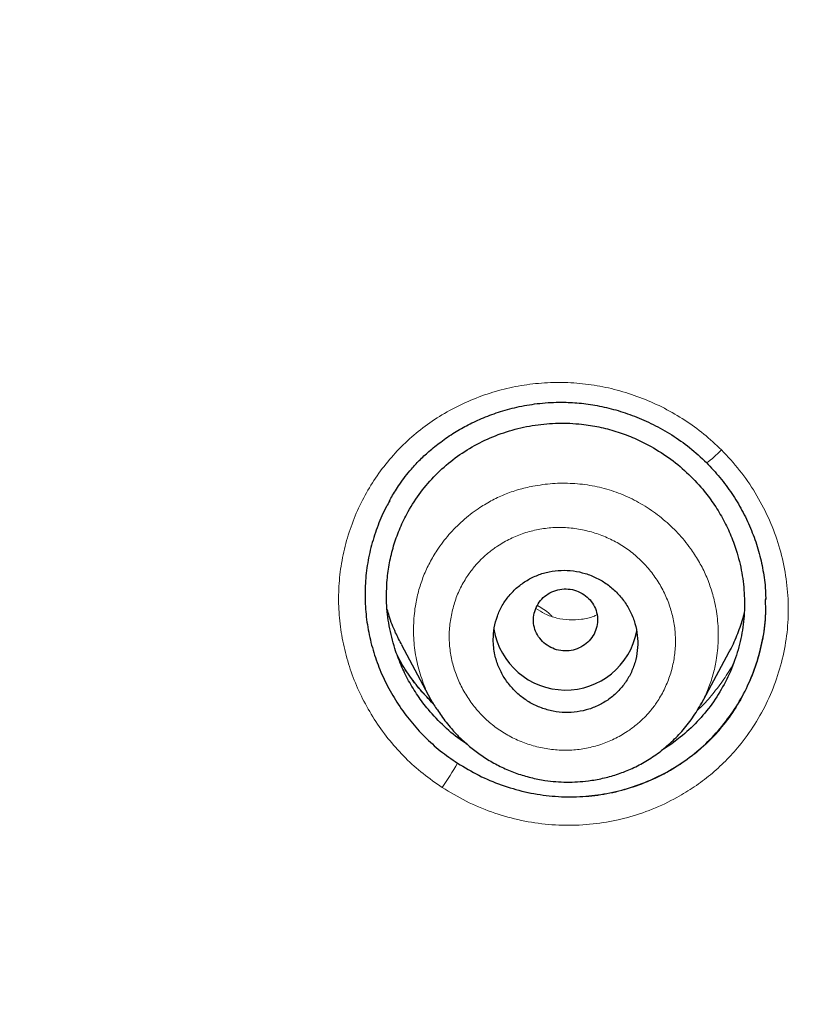
# Model space of a CAD drawing. Units: millimetres. Extents: x 8 to 847, y 12 to 2109.
# Drawn here: x 442 to 452, y 1829 to 1841 of the extents above; entities that cross this region are included whole.
import ezdxf

# ---------------------------------------------------------------- set-up
doc = ezdxf.new("R2010")
doc.units = ezdxf.units.MM

msp = doc.modelspace()

# ---------------------------------------------------------------- linework, layer by layer
at = {"color": 8, "linetype": 'Continuous', "lineweight": 0}
msp.add_line((451.737, 1833.894), (451.738, 1833.921), dxfattribs=at)
at = {"color": 7, "linetype": 'Continuous', "lineweight": 30}
for p, q in [((451.737, 1833.835), (451.737, 1833.894)), ((447.2, 1833.326), (447.564, 1832.643)), ((450.934, 1832.59), (451.281, 1833.24)), ((450.939, 1832.603), (450.932, 1832.591))]:
    msp.add_line(p, q, dxfattribs=at)
at = {"color": 8, "linetype": 'Continuous', "lineweight": 0, "flags": 128}
msp.add_lwpolyline([(450.999, 1835.605), (450.999, 1835.598), (451.006, 1835.6), (451.021, 1835.609), (451.044, 1835.627), (451.073, 1835.651), (451.107, 1835.682), (451.145, 1835.717), (451.186, 1835.757)], dxfattribs=at)
at = {"color": 7, "linetype": 'Continuous', "lineweight": 30}
msp.add_arc((449.243, 1833.668), 0.904, 189.2971, 349.2015, dxfattribs=at)
at = {"color": 8, "linetype": 'Continuous', "lineweight": 0}
msp.add_arc((443.699, 1834.258), 4.837, 325.9381, 330.186, dxfattribs=at)
at = {"color": 7, "linetype": 'Continuous', "lineweight": 30}
for points, knots in [([(528.672, 1823.773), (528.673, 1823.791), (528.674, 1823.835), (528.676, 1823.906), (528.678, 1823.988), (528.68, 1824.101), (528.683, 1824.254), (528.687, 1824.455), (528.689, 1824.683), (528.692, 1824.937), (528.693, 1825.217), (528.693, 1825.526), (528.691, 1825.864), (528.686, 1826.232), (528.679, 1826.62), (528.668, 1827.029), (528.654, 1827.456), (528.635, 1827.907), (528.612, 1828.376), (528.572, 1829.055), (528.508, 1829.939), (528.407, 1831.032), (528.282, 1832.137), (528.135, 1833.243), (527.964, 1834.348), (527.771, 1835.453), (527.553, 1836.567), (527.309, 1837.691), (527.038, 1838.823), (526.74, 1839.964), (526.403, 1841.151), (526.022, 1842.383), (525.594, 1843.661), (525.128, 1844.945), (524.624, 1846.234), (524.172, 1847.312), (523.788, 1848.179), (523.491, 1848.828), (523.192, 1849.459), (522.894, 1850.068), (522.6, 1850.653), (522.309, 1851.215), (522.013, 1851.771), (521.714, 1852.319), (521.411, 1852.859), (521.117, 1853.372), (520.831, 1853.858), (520.554, 1854.319), (520.287, 1854.754), (520.03, 1855.163), (519.785, 1855.548), (519.552, 1855.908), (519.333, 1856.241), (519.127, 1856.549), (518.935, 1856.832), (518.757, 1857.092), (518.597, 1857.323), (518.455, 1857.525), (518.334, 1857.697), (518.231, 1857.842), (518.151, 1857.954), (518.087, 1858.043), (518.031, 1858.121), (517.967, 1858.21), (517.883, 1858.325), (517.778, 1858.469), (517.648, 1858.645), (517.499, 1858.847), (517.329, 1859.074), (517.138, 1859.326), (516.937, 1859.588), (516.728, 1859.857), (516.512, 1860.132), (516.28, 1860.424), (516.031, 1860.733), (515.764, 1861.059), (515.484, 1861.397), (515.027, 1861.938), (514.396, 1862.665), (513.563, 1863.583), (512.704, 1864.491), (511.818, 1865.387), (510.931, 1866.246), (510.043, 1867.071), (509.156, 1867.861), (508.333, 1868.565), (507.576, 1869.19), (506.887, 1869.742), (506.202, 1870.274), (505.52, 1870.787), (504.839, 1871.286), (504.102, 1871.809), (503.297, 1872.363), (502.416, 1872.946), (501.503, 1873.527), (500.558, 1874.105), (499.588, 1874.674), (498.591, 1875.234), (497.569, 1875.783), (496.514, 1876.323), (495.44, 1876.847), (494.349, 1877.353), (493.239, 1877.841), (492.099, 1878.315), (490.928, 1878.775), (489.727, 1879.218), (488.519, 1879.634), (487.306, 1880.024), (486.091, 1880.388), (484.848, 1880.733), (483.58, 1881.056), (482.325, 1881.348), (481.086, 1881.61), (479.866, 1881.842), (478.625, 1882.054), (477.374, 1882.241), (476.124, 1882.402), (474.889, 1882.537), (473.633, 1882.649), (472.357, 1882.737), (471.063, 1882.799), (469.793, 1882.833), (468.548, 1882.843), (467.322, 1882.827), (466.114, 1882.788), (464.927, 1882.728), (463.768, 1882.646), (462.636, 1882.546), (461.534, 1882.429), (460.459, 1882.296), (459.38, 1882.143), (458.299, 1881.971), (457.217, 1881.779), (456.17, 1881.575), (455.157, 1881.36), (454.232, 1881.148), (453.389, 1880.941), (452.625, 1880.744), (451.885, 1880.543), (451.169, 1880.339), (450.473, 1880.132), (449.796, 1879.921), (449.121, 1879.704), (448.437, 1879.474), (447.73, 1879.227), (447.001, 1878.963), (446.241, 1878.676), (445.451, 1878.365), (444.632, 1878.03), (443.791, 1877.67), (442.93, 1877.287), (442.049, 1876.878), (441.15, 1876.443), (440.26, 1875.994), (439.379, 1875.531), (438.51, 1875.056), (437.629, 1874.556), (436.736, 1874.029), (435.832, 1873.474), (434.896, 1872.876), (433.93, 1872.234), (432.935, 1871.542), (431.933, 1870.815), (431.053, 1870.148), (430.295, 1869.553), (429.658, 1869.038), (429.02, 1868.507), (428.386, 1867.964), (427.765, 1867.417), (427.167, 1866.875), (426.595, 1866.343), (426.05, 1865.821), (425.53, 1865.311), (425.038, 1864.816), (424.573, 1864.337), (424.133, 1863.874), (423.716, 1863.425), (423.301, 1862.97), (422.891, 1862.509), (422.488, 1862.046), (422.111, 1861.605), (421.76, 1861.185), (421.436, 1860.791), (421.139, 1860.422), (420.866, 1860.079), (420.615, 1859.759), (420.39, 1859.466), (420.188, 1859.201), (420.009, 1858.963), (419.848, 1858.748), (419.706, 1858.556), (419.589, 1858.397), (419.495, 1858.267), (419.419, 1858.163), (419.351, 1858.069), (419.287, 1857.979), (419.218, 1857.883), (419.138, 1857.77), (419.041, 1857.633), (418.928, 1857.473), (418.799, 1857.288), (418.656, 1857.081), (418.498, 1856.851), (418.327, 1856.599), (418.142, 1856.322), (417.921, 1855.989), (417.668, 1855.599), (417.385, 1855.156), (417.097, 1854.695), (416.804, 1854.216), (416.508, 1853.721), (416.209, 1853.209), (415.868, 1852.609), (415.485, 1851.917), (415.063, 1851.126), (414.64, 1850.3), (414.238, 1849.48), (413.856, 1848.67), (413.494, 1847.871), (413.136, 1847.045), (412.783, 1846.193), (412.438, 1845.319), (412.103, 1844.424), (411.777, 1843.508), (411.46, 1842.566), (411.154, 1841.597), (410.859, 1840.601), (410.577, 1839.579), (410.31, 1838.531), (410.078, 1837.538), (409.879, 1836.618), (409.714, 1835.787), (409.565, 1834.98), (409.426, 1834.158), (409.298, 1833.325), (409.183, 1832.484), (409.084, 1831.676), (409.001, 1830.902), (408.932, 1830.167), (408.875, 1829.47), (408.83, 1828.811), (408.795, 1828.186), (408.768, 1827.592), (408.748, 1827.029), (408.735, 1826.497), (408.727, 1826.002), (408.724, 1825.541), (408.724, 1825.119), (408.727, 1824.734), (408.733, 1824.386), (408.739, 1824.072), (408.745, 1823.874), (408.748, 1823.781)], [0, 0, 0, 0, 0.0002863, 0.0006931, 0.0011004, 0.0015858, 0.0024714, 0.0035389, 0.0047889, 0.0061319, 0.0076372, 0.0093047, 0.0111347, 0.013127, 0.0152817, 0.0174621, 0.0197869, 0.0222561, 0.0248475, 0.0274656, 0.033367, 0.0393476, 0.0454075, 0.0515468, 0.057576, 0.06368, 0.069859, 0.076113, 0.0824422, 0.0888467, 0.0953266, 0.1025418, 0.1098486, 0.1172474, 0.1247382, 0.1323215, 0.1362172, 0.1401064, 0.1438833, 0.1475383, 0.1510717, 0.1544835, 0.1577737, 0.1612526, 0.1645844, 0.1677693, 0.1708073, 0.1736983, 0.1764425, 0.1790397, 0.1814901, 0.1837936, 0.1859502, 0.1879253, 0.1897588, 0.1914506, 0.1930007, 0.1942843, 0.1954248, 0.1963808, 0.1971518, 0.1976479, 0.1981273, 0.1987074, 0.1994104, 0.2004078, 0.2015795, 0.2029256, 0.204446, 0.2061408, 0.20801, 0.2097509, 0.2116199, 0.2136171, 0.2157423, 0.2179957, 0.2203755, 0.2227908, 0.2293561, 0.2358089, 0.242651, 0.2493624, 0.255943, 0.2623914, 0.2687068, 0.2748894, 0.279654, 0.2843368, 0.2889377, 0.2934568, 0.2978946, 0.3023474, 0.3078082, 0.3133971, 0.3191141, 0.3249592, 0.3309325, 0.336924, 0.3430394, 0.3492786, 0.355642, 0.3618953, 0.3682645, 0.3747498, 0.3813512, 0.3880663, 0.394895, 0.4014378, 0.4080818, 0.4148273, 0.4216743, 0.428623, 0.4350285, 0.4415183, 0.4480926, 0.4547432, 0.4613335, 0.467815, 0.4741878, 0.4810725, 0.4878262, 0.4944491, 0.5009413, 0.5073009, 0.5136386, 0.519838, 0.5258993, 0.5318228, 0.5376088, 0.5432573, 0.5487687, 0.5546728, 0.5604111, 0.5659838, 0.5713909, 0.5766325, 0.5808742, 0.585001, 0.589013, 0.5929102, 0.5966926, 0.6004152, 0.6040544, 0.6078361, 0.6117604, 0.6158274, 0.6200373, 0.6245363, 0.6291866, 0.6339882, 0.638941, 0.6440451, 0.6493006, 0.6547078, 0.6597975, 0.6650148, 0.6703596, 0.6758322, 0.6814325, 0.6871607, 0.6934261, 0.6998379, 0.7063961, 0.7131008, 0.7173903, 0.7217378, 0.7261433, 0.7306068, 0.7350403, 0.7393357, 0.7434928, 0.7475115, 0.7513909, 0.7551312, 0.7586692, 0.7620731, 0.765343, 0.7684788, 0.7719398, 0.7752215, 0.778324, 0.7812471, 0.7839911, 0.7865117, 0.7888594, 0.7910342, 0.7930363, 0.794792, 0.7963892, 0.7978278, 0.7991079, 0.8002294, 0.8009993, 0.8016864, 0.802305, 0.8028637, 0.8034607, 0.8042034, 0.805101, 0.8061533, 0.8073605, 0.8087224, 0.8102107, 0.8118483, 0.8136352, 0.8155714, 0.8182917, 0.8211254, 0.8240491, 0.8270629, 0.8301667, 0.8333605, 0.8366445, 0.841307, 0.84614, 0.8511437, 0.856318, 0.8609259, 0.8656615, 0.8705248, 0.8755145, 0.8806304, 0.885778, 0.8910475, 0.896439, 0.9019525, 0.9075882, 0.9133462, 0.9192265, 0.9252293, 0.9299765, 0.9345875, 0.9390527, 0.9433722, 0.9481879, 0.9528086, 0.9572343, 0.9614649, 0.9655004, 0.969274, 0.9728594, 0.9762566, 0.9794656, 0.9825395, 0.9854183, 0.9881019, 0.9905902, 0.9928832, 0.994945, 0.9968183, 0.9985033, 1, 1, 1, 1]), ([(429.425, 1777.597), (428.788, 1778.151), (427.513, 1779.26), (425.697, 1781.022), (423.958, 1782.854), (422.304, 1784.759), (420.736, 1786.73), (419.257, 1788.765), (417.87, 1790.859), (416.578, 1793.008), (415.383, 1795.21), (414.287, 1797.459), (413.294, 1799.753), (412.406, 1802.086), (411.623, 1804.454), (410.946, 1806.852), (410.377, 1809.277), (409.916, 1811.722), (409.564, 1814.185), (409.323, 1816.66), (409.192, 1819.142), (409.174, 1821.628), (409.268, 1824.113), (409.474, 1826.591), (409.79, 1829.058), (410.215, 1831.51), (410.749, 1833.942), (411.391, 1836.349), (412.139, 1838.727), (412.993, 1841.072), (413.953, 1843.379), (415.015, 1845.643), (416.178, 1847.861), (417.44, 1850.028), (418.796, 1852.141), (420.245, 1854.195), (421.784, 1856.187), (423.411, 1858.114), (425.122, 1859.97), (426.915, 1861.754), (428.787, 1863.459), (430.735, 1865.085), (432.752, 1866.628), (434.837, 1868.085), (436.985, 1869.455), (439.192, 1870.735), (441.453, 1871.922), (443.766, 1873.013), (446.126, 1874.006), (448.528, 1874.898), (450.968, 1875.689), (453.44, 1876.377), (455.942, 1876.962), (458.466, 1877.442), (461.01, 1877.818), (463.569, 1878.085), (466.137, 1878.254), (467.852, 1878.275), (468.71, 1878.285)], [0, 0, 0, 0, 0.017858, 0.035716, 0.053573, 0.07143, 0.089286, 0.107143, 0.124999, 0.142856, 0.160713, 0.178571, 0.196429, 0.214287, 0.232143, 0.25, 0.267856, 0.285712, 0.303568, 0.321425, 0.339282, 0.35714, 0.374998, 0.392856, 0.410713, 0.42857, 0.446428, 0.464285, 0.482142, 0.499999, 0.517857, 0.535714, 0.553571, 0.571428, 0.589285, 0.607142, 0.624999, 0.642856, 0.660713, 0.67857, 0.696427, 0.714284, 0.732141, 0.749999, 0.767857, 0.785715, 0.803573, 0.821432, 0.83929, 0.857149, 0.875005, 0.892861, 0.910716, 0.928572, 0.946428, 0.964284, 0.982141, 1, 1, 1, 1]), ([(468.71, 1875.997), (468.106, 1875.991), (466.898, 1875.981), (465.088, 1875.894), (463.28, 1875.756), (461.476, 1875.561), (459.675, 1875.311), (457.881, 1875.007), (456.149, 1874.659), (454.483, 1874.274), (452.885, 1873.858), (451.304, 1873.398), (449.741, 1872.896), (448.196, 1872.351), (446.614, 1871.743), (445, 1871.068), (443.36, 1870.322), (441.749, 1869.528), (440.167, 1868.687), (438.615, 1867.799), (437.09, 1866.862), (435.635, 1865.906), (434.249, 1864.935), (432.935, 1863.956), (431.652, 1862.942), (430.401, 1861.894), (429.181, 1860.811), (427.958, 1859.661), (426.738, 1858.443), (425.527, 1857.154), (424.359, 1855.829), (423.234, 1854.469), (422.152, 1853.073), (421.111, 1851.639), (420.141, 1850.212), (419.242, 1848.798), (418.412, 1847.406), (417.627, 1845.994), (416.885, 1844.564), (416.188, 1843.115), (415.515, 1841.604), (414.873, 1840.032), (414.266, 1838.398), (413.712, 1836.745), (413.212, 1835.075), (412.766, 1833.387), (412.372, 1831.679), (412.041, 1830.004), (411.771, 1828.367), (411.556, 1826.775), (411.389, 1825.182), (411.27, 1823.587), (411.2, 1821.989), (411.176, 1820.343), (411.205, 1818.652), (411.292, 1816.915), (411.435, 1815.181), (411.636, 1813.448), (411.893, 1811.717), (412.207, 1809.99), (412.566, 1808.32), (412.963, 1806.712), (413.394, 1805.167), (413.869, 1803.638), (414.389, 1802.125), (414.954, 1800.628), (415.583, 1799.102), (416.279, 1797.549), (417.048, 1795.973), (417.869, 1794.42), (418.742, 1792.89), (419.667, 1791.381), (420.642, 1789.901), (421.634, 1788.492), (422.635, 1787.158), (423.641, 1785.893), (424.684, 1784.658), (425.763, 1783.454), (426.878, 1782.279), (428.063, 1781.101), (429.322, 1779.923), (430.656, 1778.75), (432.031, 1777.617), (433.446, 1776.524), (434.901, 1775.47), (436.391, 1774.46), (437.867, 1773.524), (439.321, 1772.661), (440.753, 1771.864), (442.206, 1771.109), (443.681, 1770.395), (445.177, 1769.722), (446.742, 1769.071), (448.376, 1768.447), (450.077, 1767.856), (451.796, 1767.317), (453.532, 1766.83), (455.286, 1766.395), (457.053, 1766.014), (458.781, 1765.696), (460.465, 1765.436), (462.104, 1765.23), (463.748, 1765.069), (465.397, 1764.955), (467.052, 1764.884), (468.157, 1764.875), (468.71, 1764.871)], [0, 0, 0, 0, 0.01003, 0.020054, 0.030083, 0.040124, 0.050187, 0.060282, 0.070362, 0.079553, 0.088711, 0.097842, 0.106955, 0.116055, 0.12515, 0.135215, 0.145244, 0.155247, 0.165233, 0.175211, 0.185191, 0.195231, 0.204429, 0.213609, 0.222777, 0.23194, 0.241107, 0.250284, 0.260264, 0.270231, 0.280194, 0.290164, 0.300149, 0.31016, 0.320251, 0.329484, 0.338685, 0.347862, 0.357022, 0.366175, 0.375328, 0.385279, 0.395221, 0.405163, 0.415118, 0.425096, 0.435106, 0.445185, 0.454404, 0.463594, 0.472765, 0.481925, 0.491084, 0.500249, 0.510205, 0.520158, 0.530119, 0.540101, 0.550114, 0.56017, 0.570237, 0.579425, 0.588586, 0.597726, 0.606856, 0.615983, 0.625115, 0.635087, 0.645061, 0.655045, 0.665052, 0.67509, 0.685171, 0.695207, 0.70436, 0.713496, 0.722621, 0.731743, 0.74087, 0.750008, 0.759978, 0.769956, 0.779952, 0.789974, 0.800033, 0.810138, 0.820182, 0.829338, 0.838477, 0.847605, 0.856731, 0.86586, 0.875, 0.885017, 0.895019, 0.905016, 0.915017, 0.92503, 0.935066, 0.945076, 0.954226, 0.963368, 0.97251, 0.981657, 0.990818, 1, 1, 1, 1]), ([(411.828, 1820.387), (411.835, 1821.059), (411.849, 1822.4), (411.968, 1824.409), (412.157, 1826.41), (412.423, 1828.404), (412.765, 1830.391), (413.175, 1832.328), (413.646, 1834.213), (414.173, 1836.043), (414.766, 1837.855), (415.425, 1839.649), (416.16, 1841.452), (416.974, 1843.259), (417.872, 1845.065), (418.838, 1846.839), (419.873, 1848.583), (420.978, 1850.294), (422.126, 1851.936), (423.309, 1853.507), (424.522, 1855.006), (425.788, 1856.462), (427.107, 1857.877), (428.5, 1859.27), (429.968, 1860.637), (431.511, 1861.973), (433.107, 1863.255), (434.755, 1864.484), (436.454, 1865.657), (438.164, 1866.75), (439.878, 1867.763), (441.59, 1868.698), (443.334, 1869.575), (445.111, 1870.394), (446.948, 1871.167), (448.844, 1871.887), (450.801, 1872.551), (452.786, 1873.146), (454.801, 1873.673), (456.842, 1874.13), (458.861, 1874.509), (460.849, 1874.812), (462.799, 1875.044), (464.753, 1875.21), (466.709, 1875.31), (468.711, 1875.346), (470.756, 1875.311), (472.84, 1875.201), (474.919, 1875.017), (476.992, 1874.758), (479.057, 1874.426), (481.067, 1874.03), (483.019, 1873.576), (484.908, 1873.069), (486.773, 1872.501), (488.615, 1871.871), (490.477, 1871.165), (492.353, 1870.377), (494.237, 1869.504), (496.085, 1868.565), (497.897, 1867.561), (499.672, 1866.492), (501.374, 1865.383), (503, 1864.24), (504.547, 1863.071), (506.048, 1861.855), (507.502, 1860.59), (508.942, 1859.249), (510.36, 1857.83), (511.752, 1856.331), (513.085, 1854.784), (514.358, 1853.19), (515.574, 1851.548), (516.707, 1849.894), (517.759, 1848.235), (518.728, 1846.579), (519.636, 1844.895), (520.481, 1843.182), (521.28, 1841.409), (522.027, 1839.576), (522.716, 1837.683), (523.333, 1835.768), (523.877, 1833.83), (524.349, 1831.866), (524.742, 1829.917), (525.057, 1827.991), (525.298, 1826.096), (525.469, 1824.197), (525.575, 1822.294), (525.589, 1821.023), (525.595, 1820.387)], [0, 0, 0, 0, 0.011674, 0.023318, 0.034952, 0.046592, 0.058256, 0.069949, 0.080956, 0.091954, 0.102956, 0.113977, 0.125032, 0.13663, 0.148225, 0.159832, 0.171469, 0.183152, 0.194873, 0.205901, 0.216915, 0.227927, 0.238951, 0.249999, 0.261581, 0.27317, 0.28478, 0.296425, 0.308121, 0.319833, 0.330843, 0.341841, 0.35284, 0.363851, 0.374887, 0.386465, 0.398061, 0.409689, 0.421363, 0.433099, 0.444854, 0.455883, 0.466875, 0.477844, 0.488801, 0.499759, 0.511448, 0.523122, 0.534796, 0.546486, 0.558206, 0.56993, 0.580932, 0.591898, 0.602838, 0.613766, 0.624694, 0.636409, 0.648098, 0.659775, 0.671456, 0.683156, 0.69489, 0.705917, 0.716904, 0.727862, 0.738804, 0.749743, 0.761426, 0.773085, 0.784735, 0.796391, 0.80807, 0.819811, 0.830861, 0.841876, 0.852869, 0.863855, 0.874848, 0.886478, 0.89809, 0.9097, 0.921326, 0.932985, 0.944741, 0.955824, 0.966875, 0.977912, 0.988948, 1, 1, 1, 1]), ([(447.039, 1835.102), (447.051, 1835.125), (447.076, 1835.172), (447.121, 1835.25), (447.178, 1835.336), (447.245, 1835.427), (447.326, 1835.525), (447.423, 1835.63), (447.544, 1835.743), (447.691, 1835.862), (447.854, 1835.973), (448.033, 1836.074), (448.224, 1836.162), (448.436, 1836.24), (448.671, 1836.301), (448.926, 1836.342), (449.177, 1836.355), (449.416, 1836.343), (449.641, 1836.311), (449.872, 1836.257), (450.106, 1836.179), (450.34, 1836.076), (450.571, 1835.945), (450.796, 1835.788), (450.931, 1835.662), (451, 1835.598)], [0, 0, 0, 0, 0.019742, 0.040459, 0.06244, 0.088278, 0.114529, 0.1457, 0.181775, 0.222762, 0.268674, 0.310706, 0.35616, 0.405019, 0.457255, 0.512839, 0.571767, 0.618268, 0.666801, 0.717382, 0.769997, 0.824611, 0.881173, 0.939638, 1, 1, 1, 1]), ([(447.019, 1834.137), (447.027, 1834.208), (447.044, 1834.351), (447.097, 1834.56), (447.168, 1834.763), (447.271, 1834.98), (447.411, 1835.203), (447.595, 1835.424), (447.807, 1835.617), (448.043, 1835.781), (448.302, 1835.913), (448.576, 1836.009), (448.862, 1836.072), (449.153, 1836.096), (449.42, 1836.084), (449.66, 1836.046), (449.872, 1835.991), (450.079, 1835.915), (450.3, 1835.809), (450.529, 1835.667), (450.756, 1835.481), (450.941, 1835.287), (451.087, 1835.093), (451.202, 1834.907), (451.298, 1834.711), (451.382, 1834.484), (451.446, 1834.226), (451.478, 1833.939), (451.471, 1833.652), (451.427, 1833.369), (451.344, 1833.093), (451.224, 1832.831), (451.072, 1832.587), (450.889, 1832.365), (450.694, 1832.188), (450.543, 1832.074), (450.461, 1832.027), (450.443, 1832.017)], [0, 0, 0, 0, 0.024154, 0.048462, 0.072727, 0.096851, 0.129371, 0.161467, 0.193712, 0.225904, 0.258014, 0.290607, 0.323106, 0.355209, 0.387471, 0.411661, 0.435716, 0.459872, 0.484363, 0.516528, 0.548963, 0.581175, 0.605324, 0.629631, 0.653895, 0.678013, 0.710567, 0.74266, 0.774857, 0.807087, 0.839191, 0.871732, 0.904276, 0.936373, 0.96859, 0.992791, 1, 1, 1, 1]), ([(451, 1835.598), (451.057, 1835.537), (451.171, 1835.416), (451.318, 1835.216), (451.446, 1835.005), (451.551, 1834.783), (451.636, 1834.553), (451.696, 1834.316), (451.732, 1834.095), (451.737, 1833.954), (451.739, 1833.893)], [0, 0, 0, 0, 0.12986, 0.259218, 0.388248, 0.517088, 0.64586, 0.774703, 0.903788, 1, 1, 1, 1]), ([(447.052, 1835.122), (447.038, 1835.098), (446.979, 1835.001), (446.902, 1834.817), (446.821, 1834.572), (446.767, 1834.319), (446.741, 1834.062), (446.743, 1833.804), (446.773, 1833.547), (446.83, 1833.293), (446.913, 1833.047), (447.021, 1832.81), (447.154, 1832.584), (447.309, 1832.372), (447.485, 1832.179), (447.679, 1832.003), (447.823, 1831.903), (447.896, 1831.853)], [0, 0, 0, 0, 0.022486, 0.09191, 0.162334, 0.232687, 0.302161, 0.371561, 0.441694, 0.511887, 0.581317, 0.650735, 0.720894, 0.791099, 0.860496, 0.929869, 1, 1, 1, 1]), ([(448.342, 1833.392), (448.343, 1833.36), (448.345, 1833.297), (448.364, 1833.184), (448.404, 1833.057), (448.473, 1832.92), (448.564, 1832.797), (448.675, 1832.69), (448.801, 1832.603), (448.94, 1832.538), (449.087, 1832.497), (449.238, 1832.48), (449.389, 1832.489), (449.536, 1832.522), (449.675, 1832.579), (449.801, 1832.658), (449.912, 1832.757), (450.004, 1832.873), (450.075, 1833.004), (450.123, 1833.146), (450.145, 1833.294), (450.142, 1833.445), (450.112, 1833.594), (450.058, 1833.736), (449.98, 1833.868), (449.881, 1833.985), (449.764, 1834.085), (449.633, 1834.164), (449.49, 1834.22), (449.341, 1834.253), (449.189, 1834.26), (449.039, 1834.242), (448.895, 1834.2), (448.761, 1834.134), (448.64, 1834.047), (448.536, 1833.942), (448.451, 1833.819), (448.389, 1833.684), (448.35, 1833.541), (448.345, 1833.442), (448.342, 1833.392)], [0, 0, 0, 0, 0.0170993, 0.0341988, 0.0612847, 0.0883714, 0.1154554, 0.1425396, 0.1695175, 0.1964951, 0.2233105, 0.2501251, 0.2767922, 0.3034585, 0.3300552, 0.3566512, 0.3832859, 0.4099205, 0.4366865, 0.4634529, 0.4903866, 0.5173211, 0.5443845, 0.5714486, 0.5985456, 0.6256429, 0.6526632, 0.6796834, 0.7065516, 0.7334192, 0.7601267, 0.7868334, 0.8134407, 0.8400473, 0.8666582, 0.8932687, 0.9199535, 0.9466386, 0.973319, 1, 1, 1, 1]), ([(448.011, 1832.093), (447.994, 1832.104), (447.893, 1832.165), (447.73, 1832.307), (447.545, 1832.499), (447.398, 1832.693), (447.284, 1832.879), (447.189, 1833.075), (447.104, 1833.303), (447.039, 1833.562), (447.004, 1833.85), (447.014, 1834.041), (447.019, 1834.137)], [0, 0, 0, 0, 0.0255035, 0.1465564, 0.2681719, 0.3596864, 0.4505088, 0.5415143, 0.6335733, 0.7570659, 0.8784948, 1, 1, 1, 1]), ([(448.993, 1833.336), (449.022, 1833.317), (449.08, 1833.279), (449.182, 1833.252), (449.288, 1833.249), (449.39, 1833.274), (449.482, 1833.324), (449.559, 1833.394), (449.613, 1833.482), (449.642, 1833.579), (449.645, 1833.681), (449.619, 1833.78), (449.568, 1833.87), (449.495, 1833.943), (449.404, 1833.996), (449.303, 1834.024), (449.197, 1834.026), (449.095, 1834.001), (449.002, 1833.952), (448.926, 1833.881), (448.872, 1833.794), (448.843, 1833.696), (448.84, 1833.594), (448.866, 1833.495), (448.916, 1833.405), (448.967, 1833.359), (448.993, 1833.336)], [0, 0, 0, 0, 0.041659, 0.083341, 0.125, 0.166659, 0.208341, 0.25, 0.291659, 0.333341, 0.375, 0.416659, 0.458341, 0.5, 0.541659, 0.583341, 0.625, 0.666659, 0.708341, 0.75, 0.791659, 0.833341, 0.875, 0.916659, 0.958341, 1, 1, 1, 1]), ([(447.896, 1831.853), (447.983, 1831.8), (448.158, 1831.695), (448.441, 1831.577), (448.736, 1831.491), (449.038, 1831.44), (449.344, 1831.427), (449.648, 1831.452), (449.945, 1831.512), (450.234, 1831.608), (450.507, 1831.737), (450.763, 1831.899), (450.995, 1832.091), (451.199, 1832.311), (451.375, 1832.553), (451.519, 1832.817), (451.629, 1833.096), (451.704, 1833.387), (451.741, 1833.637), (451.738, 1833.789), (451.737, 1833.841)], [0, 0, 0, 0, 0.057197, 0.113985, 0.171191, 0.228669, 0.285474, 0.342491, 0.39966, 0.456501, 0.513854, 0.571073, 0.627839, 0.685058, 0.742006, 0.79881, 0.856319, 0.91358, 0.970334, 1, 1, 1, 1]), ([(447.202, 1833.326), (447.175, 1833.377), (447.114, 1833.493), (447.055, 1833.642), (447.029, 1833.74), (447.022, 1833.767)], [0, 0, 0, 0, 0.3565393, 0.8238185, 1, 1, 1, 1]), ([(451.467, 1833.717), (451.463, 1833.702), (451.444, 1833.616), (451.386, 1833.464), (451.326, 1833.319), (451.284, 1833.248), (451.28, 1833.241)], [0, 0, 0, 0, 0.086402, 0.519032, 0.949261, 1, 1, 1, 1]), ([(447.593, 1832.594), (447.539, 1832.65), (447.43, 1832.762), (447.292, 1832.947), (447.198, 1833.091), (447.158, 1833.174), (447.149, 1833.192)], [0, 0, 0, 0, 0.309671, 0.62125, 0.922676, 1, 1, 1, 1]), ([(447.563, 1832.645), (447.575, 1832.624), (447.599, 1832.582), (447.647, 1832.513), (447.697, 1832.438), (447.756, 1832.359), (447.83, 1832.271), (447.92, 1832.174), (448.032, 1832.071), (448.163, 1831.969), (448.309, 1831.874), (448.468, 1831.79), (448.636, 1831.722), (448.809, 1831.671), (449.016, 1831.63), (449.257, 1831.611), (449.498, 1831.625), (449.706, 1831.661), (449.882, 1831.709), (450.056, 1831.776), (450.226, 1831.863), (450.392, 1831.971), (450.549, 1832.099), (450.696, 1832.247), (450.83, 1832.415), (450.903, 1832.54), (450.94, 1832.604)], [0, 0, 0, 0, 0.020526, 0.039825, 0.061628, 0.08542, 0.111424, 0.144912, 0.181474, 0.221508, 0.264382, 0.307801, 0.351242, 0.394724, 0.438256, 0.50363, 0.569086, 0.612753, 0.6566, 0.701573, 0.747868, 0.795546, 0.844632, 0.895109, 0.946921, 1, 1, 1, 1])]:
    msp.add_open_spline(points, degree=3, knots=knots, dxfattribs=at)
at = {"color": 8, "linetype": 'Continuous', "lineweight": 0}
for points, knots in [([(408.746, 1823.918), (408.738, 1824.238), (408.719, 1824.984), (408.724, 1826.153), (408.755, 1827.425), (408.82, 1828.735), (408.918, 1830.081), (409.054, 1831.462), (409.226, 1832.84), (409.432, 1834.214), (409.672, 1835.582), (409.947, 1836.944), (410.248, 1838.263), (410.57, 1839.537), (410.912, 1840.767), (411.282, 1841.989), (411.681, 1843.204), (412.107, 1844.411), (412.576, 1845.644), (413.089, 1846.904), (413.65, 1848.187), (414.243, 1849.457), (414.868, 1850.712), (415.525, 1851.952), (416.213, 1853.177), (416.912, 1854.352), (417.618, 1855.477), (418.328, 1856.555), (419.063, 1857.618), (419.823, 1858.664), (420.606, 1859.695), (421.437, 1860.739), (422.319, 1861.795), (423.253, 1862.859), (424.214, 1863.901), (425.201, 1864.921), (426.214, 1865.917), (427.253, 1866.89), (428.286, 1867.811), (429.311, 1868.682), (430.325, 1869.507), (431.358, 1870.309), (432.409, 1871.089), (433.479, 1871.847), (434.598, 1872.604), (435.768, 1873.358), (436.992, 1874.105), (438.234, 1874.823), (439.494, 1875.513), (440.771, 1876.173), (442.064, 1876.804), (443.337, 1877.388), (444.587, 1877.928), (445.813, 1878.425), (447.05, 1878.897), (448.298, 1879.341), (449.556, 1879.759), (450.861, 1880.162), (452.215, 1880.547), (453.617, 1880.911), (455.027, 1881.243), (456.445, 1881.541), (457.871, 1881.808), (459.303, 1882.041), (460.7, 1882.237), (462.062, 1882.396), (463.388, 1882.523), (464.716, 1882.622), (466.046, 1882.693), (467.377, 1882.736), (468.75, 1882.751), (470.164, 1882.734), (471.616, 1882.683), (473.067, 1882.599), (474.515, 1882.481), (475.959, 1882.33), (477.399, 1882.146), (478.794, 1881.935), (480.144, 1881.7), (481.448, 1881.445), (482.746, 1881.162), (484.037, 1880.852), (485.321, 1880.515), (486.636, 1880.14), (487.979, 1879.723), (489.35, 1879.263), (490.709, 1878.772), (492.054, 1878.248), (493.386, 1877.694), (494.703, 1877.108), (495.969, 1876.51), (497.183, 1875.901), (498.348, 1875.286), (499.498, 1874.646), (500.633, 1873.982), (501.752, 1873.294), (502.889, 1872.56), (504.04, 1871.78), (505.204, 1870.95), (506.346, 1870.093), (507.467, 1869.21), (508.564, 1868.301), (509.639, 1867.366), (510.661, 1866.433), (511.631, 1865.505), (512.55, 1864.583), (513.448, 1863.642), (514.324, 1862.683), (515.177, 1861.704), (516.032, 1860.678), (516.887, 1859.602), (517.738, 1858.476), (518.56, 1857.33), (519.354, 1856.166), (520.117, 1854.983), (520.851, 1853.783), (521.535, 1852.601), (522.172, 1851.437), (522.763, 1850.295), (523.328, 1849.141), (523.866, 1847.974), (524.376, 1846.797), (524.873, 1845.573), (525.354, 1844.302), (525.815, 1842.985), (526.243, 1841.657), (526.637, 1840.321), (526.997, 1838.976), (527.323, 1837.623), (527.607, 1836.302), (527.851, 1835.012), (528.06, 1833.756), (528.24, 1832.496), (528.39, 1831.232), (528.511, 1829.966), (528.605, 1828.658), (528.67, 1827.31), (528.7, 1825.922), (528.7, 1824.751), (528.677, 1824.042), (528.669, 1823.797)], [0, 0, 0, 0, 0.005252, 0.012201, 0.019149, 0.026096, 0.033674, 0.04125, 0.048826, 0.056401, 0.063977, 0.071552, 0.079127, 0.086071, 0.093015, 0.09996, 0.106905, 0.113851, 0.120799, 0.128379, 0.13596, 0.14354, 0.151118, 0.158695, 0.166272, 0.173848, 0.180792, 0.187736, 0.19468, 0.201624, 0.208568, 0.215513, 0.223089, 0.230666, 0.238244, 0.245823, 0.253404, 0.260985, 0.268564, 0.275511, 0.282457, 0.289402, 0.296347, 0.303291, 0.310235, 0.31781, 0.325386, 0.332961, 0.340537, 0.348114, 0.355691, 0.363269, 0.370217, 0.377167, 0.384116, 0.391064, 0.398011, 0.404957, 0.412534, 0.42011, 0.427686, 0.435261, 0.442837, 0.450412, 0.457988, 0.464933, 0.471879, 0.478825, 0.485772, 0.49272, 0.49967, 0.507251, 0.51483, 0.522408, 0.529986, 0.537562, 0.545138, 0.552714, 0.559658, 0.566603, 0.573547, 0.580492, 0.587437, 0.594382, 0.60196, 0.609538, 0.617118, 0.624699, 0.63228, 0.639859, 0.647436, 0.654382, 0.661327, 0.668271, 0.675216, 0.68216, 0.689104, 0.696679, 0.704255, 0.711831, 0.719408, 0.726986, 0.734564, 0.742145, 0.749094, 0.756043, 0.76299, 0.769936, 0.776881, 0.783826, 0.791402, 0.798978, 0.806553, 0.814128, 0.821704, 0.829279, 0.836855, 0.843801, 0.850747, 0.857694, 0.864643, 0.871592, 0.878541, 0.886119, 0.893697, 0.901273, 0.908849, 0.916425, 0.924, 0.931575, 0.938519, 0.945463, 0.952407, 0.959352, 0.966297, 0.973243, 0.980821, 0.988401, 0.995982, 1, 1, 1, 1]), ([(412.179, 1820.421), (412.192, 1821.319), (412.218, 1823.111), (412.43, 1825.786), (412.768, 1828.439), (413.241, 1831.071), (413.847, 1833.68), (414.587, 1836.266), (415.461, 1838.822), (416.462, 1841.332), (417.587, 1843.784), (418.831, 1846.17), (420.195, 1848.493), (421.677, 1850.754), (423.276, 1852.95), (424.989, 1855.073), (426.806, 1857.109), (428.718, 1859.05), (430.721, 1860.892), (432.814, 1862.636), (434.998, 1864.282), (437.27, 1865.828), (439.624, 1867.269), (442.044, 1868.595), (444.52, 1869.801), (447.048, 1870.885), (449.627, 1871.846), (452.258, 1872.686), (454.939, 1873.404), (457.658, 1873.994), (460.398, 1874.455), (463.147, 1874.785), (465.905, 1874.983), (468.669, 1875.051), (471.44, 1874.987), (474.215, 1874.79), (476.981, 1874.46), (479.721, 1874.002), (482.425, 1873.417), (485.091, 1872.708), (487.718, 1871.873), (490.308, 1870.911), (492.854, 1869.822), (495.344, 1868.612), (497.762, 1867.289), (500.102, 1865.858), (502.364, 1864.323), (504.548, 1862.682), (506.653, 1860.933), (508.671, 1859.08), (510.593, 1857.132), (512.408, 1855.1), (514.112, 1852.991), (515.706, 1850.808), (517.189, 1848.551), (518.562, 1846.218), (519.818, 1843.816), (520.949, 1841.357), (521.95, 1838.855), (522.818, 1836.317), (523.556, 1833.744), (524.165, 1831.135), (524.643, 1828.491), (524.986, 1825.818), (525.203, 1823.124), (525.23, 1821.322), (525.244, 1820.421)], [0, 0, 0, 0, 0.015712, 0.031331, 0.046897, 0.062447, 0.078018, 0.093647, 0.109364, 0.125068, 0.140678, 0.156238, 0.171786, 0.187361, 0.20301, 0.218729, 0.234412, 0.250011, 0.265566, 0.281113, 0.296691, 0.312337, 0.328056, 0.343741, 0.359332, 0.374883, 0.390432, 0.406015, 0.421689, 0.437408, 0.453066, 0.468652, 0.484201, 0.499753, 0.515345, 0.531016, 0.546736, 0.5624, 0.57798, 0.593531, 0.609088, 0.62469, 0.640388, 0.656108, 0.671748, 0.687324, 0.702876, 0.718439, 0.734052, 0.749753, 0.765462, 0.781092, 0.796672, 0.812229, 0.827796, 0.843417, 0.85913, 0.874841, 0.89046, 0.906024, 0.921572, 0.937142, 0.95278, 0.96849, 0.98424, 1, 1, 1, 1]), ([(525.021, 1820.347), (525.014, 1821.015), (524.999, 1822.349), (524.88, 1824.347), (524.69, 1826.34), (524.421, 1828.329), (524.077, 1830.309), (523.668, 1832.235), (523.2, 1834.102), (522.677, 1835.91), (522.091, 1837.696), (521.441, 1839.463), (520.714, 1841.239), (519.908, 1843.023), (519.018, 1844.809), (518.058, 1846.566), (517.029, 1848.293), (515.931, 1849.989), (514.793, 1851.615), (513.622, 1853.167), (512.425, 1854.646), (511.176, 1856.082), (509.877, 1857.475), (508.501, 1858.851), (507.046, 1860.205), (505.51, 1861.533), (503.922, 1862.807), (502.281, 1864.028), (500.594, 1865.191), (498.9, 1866.271), (497.21, 1867.269), (495.523, 1868.189), (493.804, 1869.052), (492.054, 1869.857), (490.238, 1870.62), (488.357, 1871.335), (486.412, 1871.994), (484.441, 1872.585), (482.443, 1873.107), (480.423, 1873.559), (478.427, 1873.932), (476.464, 1874.23), (474.535, 1874.457), (472.602, 1874.62), (470.663, 1874.718), (468.682, 1874.751), (466.662, 1874.716), (464.606, 1874.607), (462.555, 1874.425), (460.51, 1874.17), (458.47, 1873.841), (456.477, 1873.449), (454.538, 1872.998), (452.66, 1872.493), (450.804, 1871.928), (448.973, 1871.301), (447.129, 1870.599), (445.278, 1869.82), (443.425, 1868.961), (441.607, 1868.037), (439.824, 1867.049), (438.074, 1865.995), (436.39, 1864.899), (434.777, 1863.766), (433.24, 1862.605), (431.749, 1861.397), (430.305, 1860.141), (428.878, 1858.811), (427.475, 1857.407), (426.1, 1855.925), (424.784, 1854.396), (423.525, 1852.82), (422.322, 1851.195), (421.2, 1849.558), (420.16, 1847.917), (419.201, 1846.279), (418.303, 1844.615), (417.468, 1842.924), (416.676, 1841.166), (415.933, 1839.343), (415.246, 1837.455), (414.631, 1835.547), (414.091, 1833.619), (413.623, 1831.672), (413.237, 1829.747), (412.928, 1827.849), (412.693, 1825.983), (412.526, 1824.11), (412.421, 1822.231), (412.408, 1820.976), (412.402, 1820.347)], [0, 0, 0, 0, 0.0117181, 0.0234222, 0.0351305, 0.0468614, 0.0586328, 0.0703743, 0.0813763, 0.0923513, 0.1033136, 0.1142777, 0.1252579, 0.1368449, 0.1484394, 0.1600577, 0.1717163, 0.1834314, 0.1951601, 0.2061687, 0.2171499, 0.2281167, 0.2390819, 0.2500586, 0.2616982, 0.2733434, 0.2850092, 0.2967107, 0.308463, 0.3201583, 0.3311141, 0.3420578, 0.3530014, 0.3639571, 0.3749372, 0.3865792, 0.3982239, 0.4098858, 0.4215796, 0.4333202, 0.4450461, 0.4560454, 0.4670218, 0.4779876, 0.4889551, 0.4999365, 0.511584, 0.5232172, 0.5348509, 0.5464996, 0.558178, 0.5699243, 0.5809793, 0.5919965, 0.6029883, 0.613967, 0.6249448, 0.6365861, 0.6482022, 0.6598078, 0.6714175, 0.6830455, 0.6947801, 0.7058454, 0.7168695, 0.7278649, 0.7388444, 0.7498204, 0.7614743, 0.7731097, 0.7847419, 0.7963864, 0.8080586, 0.8197994, 0.8308453, 0.8418485, 0.8528229, 0.8637824, 0.8747409, 0.8864793, 0.8981819, 0.9098657, 0.9215483, 0.933247, 0.9449594, 0.9559731, 0.9669689, 0.977962, 0.9889674, 1, 1, 1, 1]), ([(447.706, 1831.549), (447.625, 1831.605), (447.463, 1831.717), (447.245, 1831.914), (447.048, 1832.131), (446.875, 1832.368), (446.726, 1832.62), (446.605, 1832.886), (446.512, 1833.161), (446.449, 1833.445), (446.414, 1833.733), (446.411, 1834.022), (446.44, 1834.309), (446.5, 1834.592), (446.589, 1834.868), (446.706, 1835.131), (446.851, 1835.379), (447.022, 1835.611), (447.216, 1835.824), (447.433, 1836.013), (447.67, 1836.179), (447.926, 1836.319), (448.196, 1836.433), (448.475, 1836.519), (448.761, 1836.574), (449.053, 1836.6), (449.346, 1836.596), (449.637, 1836.562), (449.924, 1836.497), (450.205, 1836.402), (450.476, 1836.28), (450.732, 1836.131), (450.971, 1835.959), (451.114, 1835.824), (451.186, 1835.757)], [0, 0, 0, 0, 0.031447, 0.062515, 0.093555, 0.124918, 0.156352, 0.187438, 0.218513, 0.249911, 0.281243, 0.312267, 0.343345, 0.374834, 0.406313, 0.437395, 0.468427, 0.499754, 0.530918, 0.561867, 0.592965, 0.624575, 0.65606, 0.687158, 0.718205, 0.749544, 0.780752, 0.811744, 0.842871, 0.87448, 0.906146, 0.93739, 0.968558, 1, 1, 1, 1]), ([(451.186, 1835.757), (451.264, 1835.674), (451.42, 1835.507), (451.613, 1835.224), (451.773, 1834.922), (451.897, 1834.605), (451.979, 1834.276), (452.021, 1833.942), (452.022, 1833.605), (451.979, 1833.27), (451.893, 1832.943), (451.769, 1832.629), (451.608, 1832.334), (451.427, 1832.085), (451.239, 1831.877), (451.052, 1831.706), (450.85, 1831.555), (450.609, 1831.407), (450.328, 1831.274), (450.005, 1831.166), (449.671, 1831.099), (449.33, 1831.072), (448.987, 1831.086), (448.649, 1831.143), (448.318, 1831.239), (448, 1831.372), (447.804, 1831.49), (447.706, 1831.549)], [0, 0, 0, 0, 0.041579, 0.083091, 0.125154, 0.16691, 0.20829, 0.249911, 0.291428, 0.33289, 0.374949, 0.416911, 0.458367, 0.49994, 0.531351, 0.562464, 0.593554, 0.624899, 0.66681, 0.708286, 0.749947, 0.791692, 0.833143, 0.874941, 0.91677, 0.958255, 1, 1, 1, 1]), ([(448.835, 1835.305), (448.917, 1835.318), (449.08, 1835.344), (449.33, 1835.343), (449.576, 1835.315), (449.817, 1835.255), (450.047, 1835.163), (450.264, 1835.042), (450.465, 1834.894), (450.646, 1834.724), (450.791, 1834.548), (450.903, 1834.376), (450.987, 1834.213), (451.054, 1834.042), (451.109, 1833.845), (451.144, 1833.622), (451.151, 1833.377), (451.128, 1833.153), (451.084, 1832.954), (451.024, 1832.78), (450.974, 1832.663), (450.941, 1832.607), (450.939, 1832.603)], [0, 0, 0, 0, 0.057852, 0.115633, 0.173214, 0.230485, 0.287696, 0.345314, 0.403217, 0.461201, 0.519047, 0.562251, 0.605297, 0.648467, 0.691815, 0.749812, 0.807948, 0.866101, 0.9097, 0.953278, 0.996863, 1, 1, 1, 1]), ([(447.564, 1832.645), (447.562, 1832.648), (447.517, 1832.721), (447.456, 1832.877), (447.386, 1833.11), (447.35, 1833.352), (447.345, 1833.597), (447.368, 1833.819), (447.413, 1834.016), (447.471, 1834.187), (447.547, 1834.352), (447.651, 1834.526), (447.786, 1834.704), (447.958, 1834.878), (448.136, 1835.016), (448.312, 1835.123), (448.479, 1835.202), (448.654, 1835.265), (448.775, 1835.292), (448.835, 1835.305)], [0, 0, 0, 0, 0.003112, 0.073715, 0.144799, 0.216214, 0.287703, 0.358989, 0.412206, 0.4652, 0.518306, 0.571593, 0.642859, 0.714281, 0.785731, 0.839308, 0.892868, 0.94642, 1, 1, 1, 1]), ([(448.902, 1834.766), (448.842, 1834.752), (448.723, 1834.724), (448.554, 1834.652), (448.407, 1834.569), (448.284, 1834.479), (448.183, 1834.387), (448.092, 1834.287), (448.003, 1834.165), (447.922, 1834.021), (447.855, 1833.852), (447.812, 1833.675), (447.79, 1833.494), (447.794, 1833.312), (447.822, 1833.133), (447.875, 1832.958), (447.95, 1832.79), (448.046, 1832.631), (448.161, 1832.486), (448.293, 1832.357), (448.441, 1832.247), (448.602, 1832.157), (448.774, 1832.087), (448.954, 1832.039), (449.138, 1832.014), (449.323, 1832.012), (449.505, 1832.036), (449.682, 1832.082), (449.852, 1832.152), (449.999, 1832.236), (450.122, 1832.326), (450.224, 1832.418), (450.315, 1832.518), (450.403, 1832.64), (450.484, 1832.784), (450.551, 1832.953), (450.595, 1833.129), (450.616, 1833.311), (450.612, 1833.493), (450.584, 1833.672), (450.532, 1833.847), (450.458, 1834.015), (450.361, 1834.173), (450.246, 1834.318), (450.114, 1834.447), (449.966, 1834.557), (449.805, 1834.647), (449.633, 1834.717), (449.452, 1834.765), (449.268, 1834.791), (449.083, 1834.794), (448.962, 1834.775), (448.902, 1834.766)], [0, 0, 0, 0, 0.020821, 0.041582, 0.06264, 0.078443, 0.094018, 0.109523, 0.125117, 0.145819, 0.166526, 0.187598, 0.208613, 0.229288, 0.249997, 0.270666, 0.291646, 0.312449, 0.333567, 0.354265, 0.37491, 0.395725, 0.416444, 0.437415, 0.458448, 0.479159, 0.499918, 0.520746, 0.541507, 0.562564, 0.578454, 0.594061, 0.609543, 0.625063, 0.645835, 0.666548, 0.687556, 0.70852, 0.729212, 0.750004, 0.770692, 0.791398, 0.812472, 0.833502, 0.854183, 0.874884, 0.895566, 0.916549, 0.93735, 0.958554, 0.979312, 1, 1, 1, 1]), ([(447.896, 1831.853), (447.984, 1831.8), (448.159, 1831.694), (448.443, 1831.576), (448.737, 1831.489), (449.039, 1831.438), (449.343, 1831.423), (449.646, 1831.445), (449.943, 1831.506), (450.231, 1831.601), (450.481, 1831.719), (450.696, 1831.85), (450.877, 1831.984), (451.044, 1832.136), (451.213, 1832.321), (451.374, 1832.544), (451.517, 1832.808), (451.629, 1833.087), (451.703, 1833.378), (451.741, 1833.629), (451.738, 1833.782), (451.737, 1833.835)], [0, 0, 0, 0, 0.057297, 0.114524, 0.17167, 0.228705, 0.285622, 0.342466, 0.399367, 0.456365, 0.513416, 0.55622, 0.599013, 0.641806, 0.684636, 0.741737, 0.798786, 0.855819, 0.912862, 0.969965, 1, 1, 1, 1]), ([(449.634, 1833.702), (449.62, 1833.695), (449.561, 1833.665), (449.443, 1833.642), (449.288, 1833.633), (449.133, 1833.657), (448.991, 1833.705), (448.91, 1833.757), (448.873, 1833.781)], [0, 0, 0, 0, 0.058982, 0.252425, 0.445924, 0.640526, 0.836275, 1, 1, 1, 1]), ([(448.893, 1833.819), (448.947, 1833.787), (449.013, 1833.747), (449.066, 1833.692), (449.076, 1833.682)], [0, 0, 0, 0, 0.82044, 1, 1, 1, 1]), ([(447.587, 1832.605), (447.527, 1832.666), (447.413, 1832.782), (447.273, 1832.977), (447.187, 1833.108), (447.154, 1833.179), (447.154, 1833.18)], [0, 0, 0, 0, 0.351984, 0.673639, 0.995136, 1, 1, 1, 1]), ([(451.347, 1833.125), (451.338, 1833.106), (451.296, 1833.018), (451.201, 1832.873), (451.063, 1832.693), (450.954, 1832.57), (450.888, 1832.513), (450.879, 1832.505)], [0, 0, 0, 0, 0.0817207, 0.3730353, 0.6641482, 0.95526, 1, 1, 1, 1])]:
    msp.add_open_spline(points, degree=3, knots=knots, dxfattribs=at)

doc.saveas('drawing.dxf')
